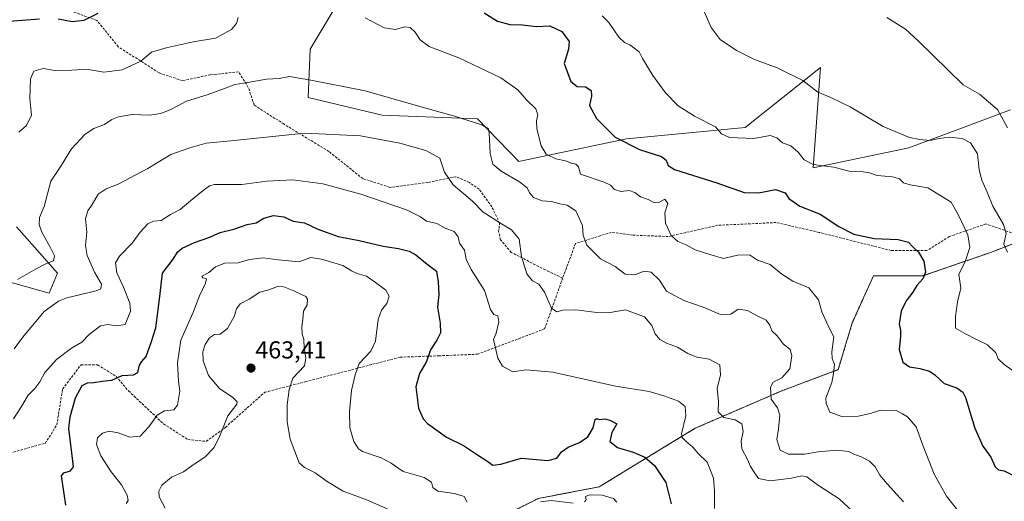
# Model space of a CAD drawing. Units: metres. Extents: x 600895 to 604350, y 4710658 to 4713022.
# Drawn here: x 601347 to 601749, y 4711142 to 4711339 of the extents above; entities that cross this region are included whole.
import ezdxf
from ezdxf.enums import TextEntityAlignment as Align

# ---------------------------------------------------------------- set-up
doc = ezdxf.new("R2010")
doc.units = ezdxf.units.M
doc.header["$MEASUREMENT"] = 0
doc.linetypes.add('TRAZOS', pattern=[0.75, 0.5, -0.25])
doc.linetypes.add('TRAZOSX2', pattern=[1.5, 1, -0.5])
for name, color, linetype, lineweight in [('Arbolado forestal', 92, 'TRAZOS', 0), ('Arbolado forestal CxS', 92, 'Continuous', 0), ('Carátula', 7, 'Continuous', 5), ('Cultivos herbáceos CxS', 92, 'Continuous', 0), ('Curva de nivel maestra', 36, 'Continuous', 30), ('Curva de nivel normal', 36, 'Continuous', 0), ('Matorral', 135, 'Continuous', 0), ('Matorral CxS', 135, 'Continuous', 0), ('Punto de cota en terreno', 7, 'Continuous', 0), ('Rótulo de punto de cota en terreno', 19, 'Continuous', 0), ('Senda', 19, 'TRAZOSX2', 0)]:
    doc.layers.add(name, color=color, linetype=linetype, lineweight=lineweight)
doc.styles.add('Arial', font='txt', dxfattribs={"height": 0.2})

# ---------------------------------------------------------------- blocks, each defined once
blk = doc.blocks.new('*U152')
at = {"layer": 'Matorral CxS', "color": 135, "linetype": 'Continuous', "lineweight": 0}
for points in [[(601480.55, 4711351.93, 429.39), (601465.44, 4711326.66, 433.35), (601464.66, 4711306.8, 436.47), (601494.9, 4711299.62, 436.83), (601533.85, 4711298.08, 434.09), (601550.82, 4711280.7, 432.86), (601552.02, 4711280.95, 432.58), (601594.85, 4711289.88, 424.12), (601643.36, 4711294.54, 418.73), (601674.11, 4711319.16, 413.74), (601671.18, 4711278.06, 420.15), (601710.23, 4711286.25, 415.89), (601746.43, 4711299.7, 410.41), (601751.88, 4711301.72, 409.1)], [(601767.56, 4711252.6, 412.6), (601743.69, 4711243.42, 416.26), (601715.89, 4711233.84, 425.11), (601695.77, 4711233.84, 427.33), (601687.14, 4711214.67, 428.21), (601681.39, 4711195.51, 429.39), (601658.39, 4711186.88, 433.89), (601622.93, 4711171.55, 443.36), (601583.64, 4711147.59, 453.48), (601558.72, 4711142.8, 454.46), (601529.97, 4711128.42, 456.32)], [(601311.07, 4711240.09, 427.57), (601358.73, 4711226.75, 438.21), (601362.12, 4711234.96, 436.01), (601345.33, 4711253.9, 432.28)]]:
    blk.add_polyline3d(points, dxfattribs=at)
blk = doc.blocks.new('*U159')
at = {"layer": 'Cultivos herbáceos CxS', "color": 92, "linetype": 'Continuous', "lineweight": 0}
for points in [[(601751.88, 4711301.72, 409.1), (601746.43, 4711299.7, 410.41), (601710.23, 4711286.25, 415.89), (601671.18, 4711278.06, 420.15), (601674.11, 4711319.16, 413.74), (601643.36, 4711294.54, 418.73), (601594.85, 4711289.88, 424.12), (601552.02, 4711280.95, 432.58), (601550.82, 4711280.7, 432.86), (601533.85, 4711298.08, 434.09), (601494.9, 4711299.62, 436.83), (601464.66, 4711306.8, 436.47), (601465.44, 4711326.66, 433.35), (601480.55, 4711351.93, 429.39)], [(601345.33, 4711253.9, 432.28), (601362.12, 4711234.96, 436.01), (601358.73, 4711226.75, 438.21), (601311.07, 4711240.09, 427.57)]]:
    blk.add_polyline3d(points, dxfattribs=at)
blk = doc.blocks.new('*U171')
at = {"layer": 'Curva de nivel normal', "color": 36, "linetype": 'Continuous', "lineweight": 0}
blk.add_polyline3d([(601345.76, 4711232.38, 435), (601353.33, 4711236.8, 435), (601357.64, 4711238.92, 435), (601360.47, 4711239.97, 435), (601360.88, 4711242.08, 435), (601359.06, 4711245.63, 435), (601355.71, 4711251.75, 435), (601354.59, 4711254.81, 435), (601354.65, 4711257.72, 435), (601356.56, 4711262.25, 435), (601359.3, 4711272.56, 435), (601363.77, 4711279.11, 435), (601367.77, 4711285.84, 435), (601373.43, 4711291.87, 435), (601376.91, 4711294.14, 435), (601381.36, 4711295.84, 435), (601384.24, 4711297.78, 435), (601386.98, 4711298.97, 435), (601392.64, 4711299.82, 435), (601399.64, 4711299.65, 435), (601404.31, 4711300.29, 435), (601408.64, 4711302.11, 435), (601414.84, 4711305.36, 435), (601423.22, 4711307.88, 435), (601430.43, 4711310.46, 435), (601434.61, 4711312.18, 435), (601439.95, 4711312.98, 435), (601447.56, 4711314.26, 435), (601452.72, 4711314.63, 435), (601456.9, 4711315.44, 435), (601465.68, 4711313.94, 435), (601487.96, 4711309.58, 435), (601510.29, 4711303.1, 435), (601524.51, 4711299.23, 435), (601535.61, 4711295.7, 435), (601538.29, 4711294.02, 435), (601538.63, 4711292.43, 435), (601539.08, 4711283.87, 435), (601540.11, 4711279.5, 435), (601543.55, 4711276.72, 435), (601551, 4711272.39, 435), (601554.16, 4711269.84, 435), (601555.11, 4711267.77, 435), (601556.76, 4711265.86, 435), (601560.29, 4711264.58, 435), (601564.17, 4711264.31, 435), (601567.51, 4711263.32, 435), (601570.5, 4711262.73, 435), (601574.11, 4711260.47, 435), (601576.75, 4711254.5, 435), (601577.14, 4711250.44, 435), (601578.56, 4711246.41, 435), (601584.19, 4711240.81, 435), (601590.12, 4711237.64, 435), (601594.32, 4711234.5, 435), (601598.27, 4711234.32, 435), (601601.98, 4711235.76, 435), (601604.89, 4711235.44, 435), (601608.34, 4711232.16, 435), (601611.19, 4711227.61, 435), (601618.22, 4711223.74, 435), (601626.19, 4711221.1, 435), (601633.22, 4711218.08, 435), (601637.52, 4711218.22, 435), (601640.51, 4711220.29, 435), (601644.26, 4711219.67, 435), (601648.28, 4711217.51, 435), (601651.91, 4711215.77, 435), (601653.43, 4711213.7, 435), (601654.2, 4711211.45, 435), (601656.37, 4711209.35, 435), (601658.94, 4711206.09, 435), (601661.71, 4711203.8, 435), (601662.4, 4711201.17, 435), (601661.64, 4711195.87, 435), (601658.33, 4711192.12, 435), (601654.84, 4711190.34, 435), (601653.69, 4711188.28, 435), (601654.02, 4711183.4, 435), (601656.51, 4711179.94, 435), (601657.46, 4711176.89, 435), (601656.97, 4711171.24, 435), (601656.35, 4711167, 435), (601657.63, 4711162.56, 435), (601661.12, 4711160.97, 435), (601667.61, 4711160.92, 435), (601673.19, 4711161.86, 435), (601680.77, 4711162.63, 435), (601685.78, 4711161.97, 435), (601687.73, 4711160.92, 435), (601690.72, 4711159.9, 435), (601694.2, 4711158.05, 435), (601696.54, 4711155.72, 435), (601698.42, 4711152.28, 435), (601701.41, 4711148.8, 435), (601708.15, 4711141.47, 435)], dxfattribs=at)
blk = doc.blocks.new('*U180')
at = {"layer": 'Curva de nivel normal', "color": 36, "linetype": 'Continuous', "lineweight": 0}
for points in [[(601390.19, 4711140.77, 455), (601391, 4711141.92, 455), (601390.6, 4711144.18, 455), (601388.3, 4711148.33, 455), (601383.97, 4711153.77, 455), (601379.8, 4711160.26, 455), (601378.03, 4711164.83, 455), (601378.47, 4711167.65, 455), (601380.44, 4711169.58, 455), (601383.26, 4711170.38, 455), (601386.82, 4711169.61, 455), (601391.68, 4711167.85, 455), (601395.88, 4711168.36, 455), (601399.45, 4711172.09, 455), (601402.88, 4711176.93, 455), (601405.81, 4711178.67, 455), (601409.59, 4711179.13, 455), (601411.12, 4711180.98, 455), (601412.1, 4711186.76, 455), (601411.56, 4711190.86, 455), (601411.1, 4711198.36, 455), (601412.51, 4711207.63, 455), (601417.37, 4711218.55, 455), (601420.13, 4711225.73, 455), (601422.58, 4711230.93, 455), (601423, 4711232.64, 455), (601421.57, 4711233.01, 455), (601421.16, 4711233.81, 455), (601424, 4711235.21, 455), (601426.68, 4711237.58, 455), (601430.53, 4711239.1, 455), (601435.94, 4711239.15, 455), (601440.6, 4711240.62, 455), (601446.21, 4711241.18, 455), (601452.26, 4711240.38, 455), (601456.72, 4711240.01, 455), (601460.72, 4711239.58, 455), (601465.63, 4711241.38, 455), (601470, 4711240.7, 455), (601478.78, 4711238.12, 455), (601482.32, 4711235.93, 455), (601484.69, 4711234.78, 455), (601488.48, 4711233.77, 455), (601492.16, 4711231.14, 455), (601496.43, 4711228, 455), (601497.72, 4711225.54, 455), (601496.76, 4711222.6, 455), (601494.58, 4711219.88, 455), (601493.23, 4711216.04, 455), (601492.09, 4711207.22, 455), (601490.23, 4711203.04, 455), (601485.39, 4711198.09, 455), (601483.86, 4711193.41, 455), (601482.36, 4711187.01, 455), (601481.44, 4711178.41, 455), (601481.64, 4711171.76, 455), (601483.22, 4711166.1, 455), (601485.12, 4711163.18, 455), (601486.85, 4711162.01, 455), (601494.48, 4711159.39, 455), (601498.51, 4711157.23, 455), (601503.44, 4711153.89, 455), (601512.04, 4711151.36, 455), (601515.04, 4711149.54, 455), (601515.6, 4711147.25, 455), (601517.66, 4711145.81, 455), (601524.43, 4711144.86, 455), (601528.38, 4711143.63, 455), (601529.66, 4711141.36, 455)], [(601559.61, 4711141.46, 455), (601563.94, 4711142, 455), (601572.94, 4711140.94, 455)], [(601577.65, 4711141.45, 455), (601578.35, 4711142.26, 455), (601578, 4711143.59, 455), (601579.7, 4711144.3, 455), (601584.8, 4711144.1, 455), (601589.5, 4711142.75, 455), (601590.86, 4711141.24, 455)]]:
    blk.add_polyline3d(points, dxfattribs=at)
blk = doc.blocks.new('*U184')
at = {"layer": 'Curva de nivel normal', "color": 36, "linetype": 'Continuous', "lineweight": 0}
blk.add_polyline3d([(601584.79, 4711340.25, 420), (601587.58, 4711337.46, 420), (601591.65, 4711331.46, 420), (601593.92, 4711329.27, 420), (601596.18, 4711328.36, 420), (601599.98, 4711325.54, 420), (601601.31, 4711322.73, 420), (601605.55, 4711315.83, 420), (601610.77, 4711308.71, 420), (601615.9, 4711303.37, 420), (601622.65, 4711299.12, 420), (601631.25, 4711294.85, 420), (601633.72, 4711292, 420), (601636.93, 4711290.52, 420), (601646.85, 4711290.03, 420), (601653.54, 4711291.29, 420), (601656.26, 4711290.39, 420), (601658.59, 4711288.31, 420), (601662.08, 4711287.04, 420), (601665.06, 4711284.48, 420), (601667.47, 4711281.29, 420), (601671.17, 4711279.48, 420), (601679.55, 4711278.31, 420), (601686.4, 4711276.51, 420), (601691.62, 4711276.38, 420), (601694.25, 4711275.98, 420), (601697.34, 4711274.92, 420), (601703.65, 4711274.31, 420), (601706.4, 4711273.55, 420), (601708.06, 4711271.89, 420), (601710.88, 4711271.04, 420), (601718.08, 4711269.91, 420), (601727.65, 4711264.07, 420), (601730.55, 4711258.7, 420), (601734.42, 4711250.7, 420), (601735.2, 4711245.42, 420), (601733.29, 4711239.75, 420), (601730.69, 4711234.42, 420), (601731.19, 4711231.7, 420), (601731.5, 4711228.82, 420), (601730.12, 4711223.3, 420), (601729.36, 4711217.18, 420), (601729.35, 4711212.44, 420), (601733.12, 4711210.28, 420), (601737.95, 4711207.81, 420), (601742.46, 4711205.65, 420), (601745.85, 4711202.33, 420), (601746.88, 4711199.89, 420), (601749.25, 4711197.6, 420), (601756.77, 4711192.29, 420)], dxfattribs=at)
blk = doc.blocks.new('*U186')
at = {"layer": 'Curva de nivel normal', "color": 36, "linetype": 'Continuous', "lineweight": 0}
blk.add_polyline3d([(601701.32, 4711339.55, 410), (601708.87, 4711334.78, 410), (601714.13, 4711329.99, 410), (601732.45, 4711311.94, 410), (601739.18, 4711308.23, 410), (601746.52, 4711301.85, 410), (601750.62, 4711294.46, 410)], dxfattribs=at)
blk = doc.blocks.new('*U187')
at = {"layer": 'Curva de nivel normal', "color": 36, "linetype": 'Continuous', "lineweight": 0}
for points in [[(601346.32, 4711292.67, 430), (601349.38, 4711295.37, 430), (601351.38, 4711299.62, 430), (601350.73, 4711306.38, 430), (601350.97, 4711314.4, 430), (601352.33, 4711317.66, 430), (601356.21, 4711318.72, 430), (601361.01, 4711317.85, 430), (601367.96, 4711317.99, 430), (601373.96, 4711318.37, 430), (601381.09, 4711317.15, 430), (601388.58, 4711318.11, 430), (601396.16, 4711321.73, 430), (601400.58, 4711325.32, 430), (601406.56, 4711327.07, 430), (601417.55, 4711329.56, 430), (601426.68, 4711331.07, 430), (601433.26, 4711334.62, 430), (601435.32, 4711337.09, 430), (601435.98, 4711339.6, 430)], [(601487.94, 4711339.38, 430), (601495.62, 4711335.38, 430), (601500.29, 4711334.66, 430), (601503.94, 4711335.68, 430), (601506.25, 4711335.41, 430), (601508.4, 4711333.57, 430), (601510.35, 4711330.38, 430), (601514.14, 4711327.64, 430), (601526.24, 4711323.01, 430), (601543.46, 4711314.85, 430), (601550.42, 4711309.98, 430), (601553.92, 4711305.82, 430), (601557.69, 4711302.17, 430), (601558.56, 4711299.68, 430), (601557.96, 4711297.34, 430), (601558.18, 4711294.02, 430), (601559.84, 4711287, 430), (601561.94, 4711283.69, 430), (601565.95, 4711281.78, 430), (601569.9, 4711280.95, 430), (601572.27, 4711280.02, 430), (601574.12, 4711279.51, 430), (601575.14, 4711278.42, 430), (601575.94, 4711275.41, 430), (601585.6, 4711272.13, 430), (601588.22, 4711270.93, 430), (601589.86, 4711269.25, 430), (601592.5, 4711268.31, 430), (601595.94, 4711268.75, 430), (601598.27, 4711267.9, 430), (601600.54, 4711266.15, 430), (601603.66, 4711265.08, 430), (601606.2, 4711263.71, 430), (601608.31, 4711264, 430), (601610.46, 4711265.22, 430), (601611.74, 4711263.42, 430), (601610.54, 4711259.66, 430), (601610.78, 4711255.44, 430), (601613.12, 4711250.43, 430), (601615.83, 4711247.91, 430), (601619.14, 4711246.52, 430), (601622.92, 4711244.53, 430), (601628.9, 4711242.56, 430), (601634.42, 4711240.97, 430), (601640.16, 4711242.36, 430), (601645.08, 4711242.5, 430), (601648.36, 4711240.23, 430), (601653.53, 4711238.45, 430), (601658.34, 4711234.52, 430), (601662.84, 4711231.76, 430), (601669.35, 4711228.94, 430), (601673.26, 4711224.04, 430), (601674.64, 4711219.21, 430), (601677.28, 4711213.43, 430), (601679.56, 4711208.93, 430), (601678.83, 4711202.83, 430), (601678.94, 4711200.08, 430), (601679.91, 4711197.6, 430), (601679.43, 4711193.99, 430), (601678.73, 4711190.25, 430), (601676.38, 4711183.87, 430), (601676.41, 4711181.63, 430), (601678.03, 4711178.09, 430), (601682.82, 4711176.32, 430), (601689.49, 4711176.46, 430), (601693.86, 4711177.41, 430), (601698.82, 4711178.95, 430), (601705.16, 4711178.8, 430), (601707.73, 4711177.46, 430), (601709.72, 4711176.22, 430), (601713.22, 4711172.06, 430), (601716.08, 4711164.27, 430), (601718.44, 4711158.38, 430), (601720.61, 4711152.76, 430), (601725.69, 4711143.76, 430), (601731.3, 4711136.68, 430)]]:
    blk.add_polyline3d(points, dxfattribs=at)
blk = doc.blocks.new('*U188')
at = {"layer": 'Curva de nivel normal', "color": 36, "linetype": 'Continuous', "lineweight": 0}
blk.add_polyline3d([(601344.08, 4711175.43, 445), (601347.12, 4711180.09, 445), (601350.1, 4711185.09, 445), (601352.86, 4711187.86, 445), (601354.85, 4711190.52, 445), (601356.92, 4711194.28, 445), (601361.63, 4711199.64, 445), (601367.81, 4711204.3, 445), (601372.01, 4711206.75, 445), (601375.06, 4711209.94, 445), (601379.66, 4711213.44, 445), (601382.64, 4711214.03, 445), (601386.33, 4711213.37, 445), (601389.7, 4711213.98, 445), (601390.55, 4711216.08, 445), (601391.98, 4711219.4, 445), (601391.72, 4711222.66, 445), (601389.11, 4711229.31, 445), (601386.36, 4711235.08, 445), (601385.83, 4711239.21, 445), (601387.4, 4711241.93, 445), (601392.59, 4711247.3, 445), (601395.83, 4711251.75, 445), (601399.05, 4711255.2, 445), (601401.3, 4711256.2, 445), (601404.5, 4711256.46, 445), (601408.33, 4711258.93, 445), (601412.31, 4711261.04, 445), (601416.64, 4711264.64, 445), (601421.64, 4711268.74, 445), (601424.21, 4711270.75, 445), (601426.31, 4711271.25, 445), (601437.49, 4711271.22, 445), (601447.66, 4711272.58, 445), (601458.31, 4711273.09, 445), (601470.64, 4711271.45, 445), (601486.2, 4711267.33, 445), (601504.82, 4711260.94, 445), (601510.59, 4711258.06, 445), (601512.93, 4711256.2, 445), (601517.24, 4711255.32, 445), (601520.62, 4711253.42, 445), (601524.33, 4711252.04, 445), (601525.93, 4711249.79, 445), (601526.49, 4711247.3, 445), (601528.51, 4711244.32, 445), (601529.26, 4711240.73, 445), (601531.24, 4711236.47, 445), (601536.74, 4711227.91, 445), (601539.23, 4711220.17, 445), (601540.5, 4711218.11, 445), (601542.24, 4711217.46, 445), (601542.6, 4711215.08, 445), (601541.49, 4711210.42, 445), (601540.36, 4711207.88, 445), (601540.99, 4711205.53, 445), (601542.11, 4711200.26, 445), (601544.11, 4711196.92, 445), (601548.32, 4711194.64, 445), (601553.56, 4711195.45, 445), (601564.72, 4711194.46, 445), (601590.28, 4711188.79, 445), (601604.12, 4711186.61, 445), (601610, 4711184.82, 445), (601616.13, 4711182.62, 445), (601618.77, 4711180.37, 445), (601619, 4711176.56, 445), (601617.34, 4711169.27, 445), (601617.54, 4711167.81, 445), (601619.13, 4711166.29, 445), (601621.95, 4711163.79, 445), (601624.2, 4711161.05, 445), (601627.82, 4711157.66, 445), (601629.42, 4711153.55, 445), (601630.44, 4711151.1, 445), (601630.81, 4711145.94, 445), (601630.74, 4711138.68, 445)], dxfattribs=at)
blk = doc.blocks.new('*U192')
at = {"layer": 'Curva de nivel normal', "color": 36, "linetype": 'Continuous', "lineweight": 0}
blk.add_polyline3d([(601624.54, 4711346.69, 415), (601629.44, 4711335.44, 415), (601633.16, 4711330.52, 415), (601639.78, 4711326.03, 415), (601647.18, 4711322.37, 415), (601656.48, 4711318.95, 415), (601666.98, 4711313.78, 415), (601672.99, 4711309.03, 415), (601678.43, 4711306.78, 415), (601686.26, 4711302.97, 415), (601699.8, 4711294.96, 415), (601710.6, 4711290.43, 415), (601714.81, 4711289.64, 415), (601719, 4711289.17, 415), (601722.73, 4711290.07, 415), (601726.74, 4711290.58, 415), (601732.08, 4711290.08, 415), (601735.46, 4711288.3, 415), (601738.3, 4711283.8, 415), (601739.06, 4711277.22, 415), (601740.12, 4711272.95, 415), (601742.32, 4711268.16, 415), (601744.57, 4711262.41, 415), (601749.06, 4711254.87, 415), (601750.1, 4711251.15, 415), (601749.19, 4711246.8, 415), (601750.58, 4711243.51, 415)], dxfattribs=at)
blk = doc.blocks.new('*U193')
at = {"layer": 'Curva de nivel normal', "color": 36, "linetype": 'Continuous', "lineweight": 0}
blk.add_polyline3d([(601344.32, 4711203.99, 440), (601347.83, 4711208.86, 440), (601356.68, 4711219.24, 440), (601362.44, 4711223.53, 440), (601365.88, 4711224.83, 440), (601377.92, 4711227.7, 440), (601379.81, 4711228.52, 440), (601380.07, 4711230.45, 440), (601377.24, 4711235.35, 440), (601374.25, 4711242.18, 440), (601373.59, 4711246.32, 440), (601374.1, 4711251.75, 440), (601373.57, 4711257.24, 440), (601374.46, 4711260.48, 440), (601376.31, 4711263.1, 440), (601378.64, 4711267.32, 440), (601382.02, 4711269.48, 440), (601386.84, 4711271.31, 440), (601399.02, 4711277.72, 440), (601408.38, 4711283.5, 440), (601416.24, 4711286.2, 440), (601422.88, 4711288.13, 440), (601433, 4711289.06, 440), (601448.81, 4711290.78, 440), (601463.3, 4711292.3, 440), (601486.03, 4711291.17, 440), (601502.14, 4711288.21, 440), (601512.75, 4711285.2, 440), (601518.48, 4711281.95, 440), (601520.42, 4711276.24, 440), (601523.85, 4711271.07, 440), (601531.79, 4711264.36, 440), (601536.21, 4711259.87, 440), (601539.9, 4711257.65, 440), (601542.95, 4711255.56, 440), (601547.8, 4711252.72, 440), (601550.92, 4711248.91, 440), (601551.92, 4711241.75, 440), (601554.04, 4711234.73, 440), (601556.33, 4711231.82, 440), (601558.95, 4711230.42, 440), (601561.2, 4711227.25, 440), (601564.06, 4711220.7, 440), (601566.3, 4711219.16, 440), (601568.81, 4711219.82, 440), (601574.04, 4711220.02, 440), (601582.71, 4711218.91, 440), (601587.27, 4711218.68, 440), (601594.45, 4711220.03, 440), (601602.17, 4711217.08, 440), (601605.17, 4711213.61, 440), (601606.59, 4711210.09, 440), (601608.39, 4711207.84, 440), (601611.16, 4711206.32, 440), (601615.59, 4711204.75, 440), (601619.92, 4711202.08, 440), (601623.5, 4711200.67, 440), (601628.58, 4711199.81, 440), (601632.97, 4711197.49, 440), (601633.24, 4711193.43, 440), (601631.92, 4711187.86, 440), (601632.4, 4711182.48, 440), (601632.31, 4711178.19, 440), (601634.55, 4711176, 440), (601639.18, 4711175.03, 440), (601641.95, 4711173.34, 440), (601642.57, 4711170.18, 440), (601641.7, 4711166.21, 440), (601641.97, 4711163.17, 440), (601644.24, 4711158.72, 440), (601645.51, 4711155.84, 440), (601647, 4711153.58, 440), (601648.74, 4711150.96, 440), (601653.5, 4711149.99, 440), (601662.3, 4711151.1, 440), (601666.56, 4711152.12, 440), (601668.57, 4711151.62, 440), (601672.89, 4711148.46, 440), (601681.77, 4711142.62, 440), (601687.54, 4711137.39, 440)], dxfattribs=at)
blk = doc.blocks.new('*U195')
at = {"layer": 'Curva de nivel normal', "color": 36, "linetype": 'Continuous', "lineweight": 0}
blk.add_polyline3d([(601406.11, 4711138.9, 460), (601403.62, 4711143.55, 460), (601403.46, 4711145.8, 460), (601404.8, 4711148.27, 460), (601408.64, 4711151.56, 460), (601413.64, 4711153.7, 460), (601417.08, 4711156.14, 460), (601422.41, 4711159.79, 460), (601426.13, 4711163.68, 460), (601428.5, 4711168.41, 460), (601431.77, 4711176.67, 460), (601435.4, 4711181.45, 460), (601435.51, 4711182.39, 460), (601433.73, 4711184.14, 460), (601428.33, 4711187.78, 460), (601423.9, 4711193.18, 460), (601421.71, 4711199.14, 460), (601421.53, 4711202.81, 460), (601422.45, 4711205.74, 460), (601424.3, 4711208.52, 460), (601426.3, 4711209.94, 460), (601428.54, 4711210.04, 460), (601431.65, 4711212.39, 460), (601434.3, 4711217.21, 460), (601435.22, 4711220.38, 460), (601436.76, 4711222.39, 460), (601440.42, 4711224.32, 460), (601444.78, 4711227.14, 460), (601448.5, 4711228.18, 460), (601451.99, 4711229.46, 460), (601454.62, 4711229.41, 460), (601458.68, 4711227.71, 460), (601463.64, 4711225.41, 460), (601464.31, 4711224.33, 460), (601464.13, 4711222.08, 460), (601462.71, 4711219.42, 460), (601462.44, 4711216.01, 460), (601462.03, 4711213.1, 460), (601462.2, 4711210, 460), (601462.88, 4711208, 460), (601462.99, 4711204.23, 460), (601463.62, 4711200.18, 460), (601463.15, 4711197.09, 460), (601458.27, 4711192.09, 460), (601456.77, 4711187.34, 460), (601456, 4711181.08, 460), (601456.07, 4711174.1, 460), (601457.26, 4711167.11, 460), (601460.98, 4711157.45, 460), (601463.07, 4711155.52, 460), (601467.48, 4711153.35, 460), (601472.32, 4711149.72, 460), (601478.88, 4711145.75, 460), (601488.82, 4711142.1, 460), (601497.85, 4711138.23, 460)], dxfattribs=at)
blk = doc.blocks.new('*U196')
at = {"layer": 'Curva de nivel maestra', "color": 36, "linetype": 'Continuous', "lineweight": 30}
blk.add_polyline3d([(601365.46, 4711140.1, 450), (601364.76, 4711144.77, 450), (601363.67, 4711152.1, 450), (601364.62, 4711153.28, 450), (601367.42, 4711154.09, 450), (601368.59, 4711155.8, 450), (601368.36, 4711158.1, 450), (601366.75, 4711171.43, 450), (601367.22, 4711176.26, 450), (601369.38, 4711184.04, 450), (601372.2, 4711188.99, 450), (601374.38, 4711190.14, 450), (601376.88, 4711190.29, 450), (601380.37, 4711190.75, 450), (601384.31, 4711191.14, 450), (601388.56, 4711193.14, 450), (601393.09, 4711193.43, 450), (601394.89, 4711194.34, 450), (601395.64, 4711197.28, 450), (601396.53, 4711198.85, 450), (601398.31, 4711200.83, 450), (601400.35, 4711206.66, 450), (601402.25, 4711212.58, 450), (601403.19, 4711219.96, 450), (601404.12, 4711226.65, 450), (601404.98, 4711235.03, 450), (601409.37, 4711240.75, 450), (601411.22, 4711243.52, 450), (601413.06, 4711245.15, 450), (601418.06, 4711247.53, 450), (601423.91, 4711249.53, 450), (601428.64, 4711251.66, 450), (601434.25, 4711252.95, 450), (601439.65, 4711254.9, 450), (601443.39, 4711255.5, 450), (601446.53, 4711257.48, 450), (601450.41, 4711258.62, 450), (601454.7, 4711258.01, 450), (601458.45, 4711256.23, 450), (601463.06, 4711255.51, 450), (601468.58, 4711253.03, 450), (601472.38, 4711251.55, 450), (601476.91, 4711249.91, 450), (601485.52, 4711248.36, 450), (601495.22, 4711246.01, 450), (601501.54, 4711245.04, 450), (601505.86, 4711244.02, 450), (601508.62, 4711242.43, 450), (601512.62, 4711239.14, 450), (601517.15, 4711235.78, 450), (601517.77, 4711231.49, 450), (601518.08, 4711226.23, 450), (601517.54, 4711221.12, 450), (601518.6, 4711214.54, 450), (601518.74, 4711210.55, 450), (601517.29, 4711207.54, 450), (601514.7, 4711203.62, 450), (601512.99, 4711198.87, 450), (601510.16, 4711193.93, 450), (601508.63, 4711188.51, 450), (601509.67, 4711179.81, 450), (601511.64, 4711175.4, 450), (601513.34, 4711173.48, 450), (601521.17, 4711167.83, 450), (601528.17, 4711164.45, 450), (601533.79, 4711160.67, 450), (601537.32, 4711158.53, 450), (601540.18, 4711156.39, 450), (601543.41, 4711156.79, 450), (601551.78, 4711159.29, 450), (601562.56, 4711158.41, 450), (601566.32, 4711159.28, 450), (601568.28, 4711161.9, 450), (601570.89, 4711163.8, 450), (601575.53, 4711165.75, 450), (601578.96, 4711168.09, 450), (601581.2, 4711171.76, 450), (601581.99, 4711175.09, 450), (601582.63, 4711175.58, 450), (601583.62, 4711175.05, 450), (601585.94, 4711175.43, 450), (601588.02, 4711174.84, 450), (601590.88, 4711173.38, 450), (601588.82, 4711169.78, 450), (601588.03, 4711166.08, 450), (601591.05, 4711163.68, 450), (601597.59, 4711161.75, 450), (601602.24, 4711159.74, 450), (601606.2, 4711156.36, 450), (601610.95, 4711149.29, 450), (601613.12, 4711140.62, 450)], dxfattribs=at)
blk = doc.blocks.new('*U200')
at = {"layer": 'Curva de nivel maestra', "color": 36, "linetype": 'Continuous', "lineweight": 30}
for points in [[(601342.32, 4711338.01, 425), (601354.65, 4711339.02, 425)], [(601362.32, 4711339, 425), (601368.06, 4711337.88, 425), (601372.93, 4711338.49, 425), (601378.64, 4711341.25, 425)], [(601536.62, 4711341.43, 425), (601541.99, 4711338.03, 425), (601547.02, 4711336.67, 425), (601552.32, 4711336.55, 425), (601557.87, 4711335.85, 425), (601563.42, 4711336.2, 425), (601568.3, 4711333.76, 425), (601571.33, 4711329.79, 425), (601571.08, 4711326.53, 425), (601569.3, 4711320.75, 425), (601571.97, 4711313.32, 425), (601574.62, 4711311.31, 425), (601578.02, 4711311.14, 425), (601580.33, 4711309.7, 425), (601580.47, 4711307.41, 425), (601579.72, 4711303.6, 425), (601582.47, 4711298.2, 425), (601590.2, 4711290.56, 425), (601600.1, 4711285.62, 425), (601609.06, 4711282.68, 425), (601611.09, 4711281.16, 425), (601611.87, 4711278.95, 425), (601614.44, 4711277.4, 425), (601631.81, 4711271.95, 425), (601642.93, 4711268.03, 425), (601648.88, 4711267.85, 425), (601655.71, 4711269.14, 425), (601659.67, 4711267.77, 425), (601661.19, 4711265.49, 425), (601665.63, 4711262.4, 425), (601673.98, 4711259.14, 425), (601681.61, 4711254.11, 425), (601687.75, 4711250.92, 425), (601696.05, 4711249.21, 425), (601705.97, 4711248.78, 425), (601710.12, 4711247.63, 425), (601711.88, 4711245.75, 425), (601714.28, 4711243.5, 425), (601716.43, 4711239.92, 425), (601717.08, 4711235.42, 425), (601715.94, 4711232.63, 425), (601713.6, 4711229.86, 425), (601711.88, 4711227.17, 425), (601709.2, 4711223.69, 425), (601707.18, 4711219.38, 425), (601706.36, 4711214.28, 425), (601706.84, 4711211.72, 425), (601706.87, 4711209.09, 425), (601706.36, 4711203.76, 425), (601707.79, 4711198.54, 425), (601710.57, 4711196.62, 425), (601714.75, 4711196.04, 425), (601718.69, 4711194.88, 425), (601720.91, 4711193.35, 425), (601724.67, 4711189.86, 425), (601729.93, 4711188.03, 425), (601732.31, 4711186.34, 425), (601733.4, 4711184.05, 425), (601737.21, 4711171.6, 425), (601740.54, 4711164.21, 425), (601743.83, 4711159.74, 425), (601745.6, 4711155.81, 425), (601746.98, 4711154.51, 425), (601749.28, 4711154.14, 425), (601752.58, 4711152.45, 425)]]:
    blk.add_polyline3d(points, dxfattribs=at)
blk = doc.blocks.new('5PATER')
at = {"layer": 'Carátula', "linetype": 'Continuous', "lineweight": 5}
h = blk.add_hatch(color=250, dxfattribs=at)
edge = h.paths.add_edge_path()
edge.add_ellipse((0, 0.01), major_axis=(-1.33, -1.34), ratio=0.999422, start_angle=0, end_angle=360)

msp = doc.modelspace()

# ---------------------------------------------------------------- linework, layer by layer
at = {"layer": 'Arbolado forestal', "color": 92, "linetype": 'TRAZOS', "lineweight": 0}
msp.add_polyline3d([(601787.91, 4711250.4, 413.84), (601770.32, 4711252.77, 412.45), (601768.6, 4711253.01, 412.51), (601767.56, 4711252.6, 412.6), (601758.83, 4711249.25, 413.46), (601743.69, 4711243.42, 416.26), (601715.89, 4711233.84, 425.11), (601695.77, 4711233.84, 427.33), (601687.14, 4711214.67, 428.21), (601681.39, 4711195.51, 429.39), (601658.39, 4711186.88, 433.89), (601622.93, 4711171.55, 443.36), (601583.64, 4711147.59, 453.48), (601558.72, 4711142.8, 454.46), (601529.97, 4711128.42, 456.32)], dxfattribs=at)
at = {"layer": 'Arbolado forestal CxS', "color": 92, "linetype": 'Continuous', "lineweight": 0}
msp.add_polyline3d([(601529.97, 4711128.42, 456.32), (601558.72, 4711142.8, 454.46), (601583.64, 4711147.59, 453.48), (601622.93, 4711171.55, 443.36), (601658.39, 4711186.88, 433.89), (601681.39, 4711195.51, 429.39), (601687.14, 4711214.67, 428.21), (601695.77, 4711233.84, 427.33), (601715.89, 4711233.84, 425.11), (601743.69, 4711243.42, 416.26), (601767.56, 4711252.6, 412.6)], dxfattribs=at)
at = {"layer": 'Cultivos herbáceos CxS', "color": 92, "linetype": 'Continuous', "lineweight": 0}
for points in [[(601480.55, 4711351.93, 429.39), (601465.43, 4711326.66, 433.35), (601464.66, 4711306.8, 436.47), (601494.9, 4711299.62, 436.83), (601533.85, 4711298.08, 434.09), (601550.82, 4711280.7, 432.86), (601552.02, 4711280.95, 432.58), (601594.84, 4711289.88, 424.12), (601643.36, 4711294.54, 418.73), (601674.11, 4711319.16, 413.74), (601671.18, 4711278.06, 420.15), (601710.23, 4711286.25, 415.89), (601746.42, 4711299.7, 410.41), (601751.88, 4711301.72, 409.1)], [(601311.07, 4711240.09, 427.57), (601358.73, 4711226.75, 438.21), (601362.12, 4711234.96, 436.01), (601345.33, 4711253.9, 432.28)]]:
    msp.add_polyline3d(points, dxfattribs=at)
at = {"layer": 'Matorral', "color": 135, "linetype": 'Continuous', "lineweight": 0}
for points in [[(601480.55, 4711351.93, 429.39), (601465.43, 4711326.66, 433.35), (601464.66, 4711306.8, 436.47), (601494.9, 4711299.62, 436.83), (601533.85, 4711298.08, 434.09), (601550.82, 4711280.7, 432.86), (601552.02, 4711280.95, 432.58), (601594.84, 4711289.88, 424.12), (601643.36, 4711294.54, 418.73), (601674.11, 4711319.16, 413.74), (601671.18, 4711278.06, 420.15), (601710.23, 4711286.25, 415.89), (601746.42, 4711299.7, 410.41), (601751.88, 4711301.72, 409.1)], [(601311.07, 4711240.09, 427.57), (601358.73, 4711226.75, 438.21), (601362.12, 4711234.96, 436.01), (601345.33, 4711253.9, 432.28)], [(601787.91, 4711250.4, 413.84), (601770.32, 4711252.77, 412.45), (601768.6, 4711253.01, 412.51), (601767.56, 4711252.6, 412.6), (601758.83, 4711249.25, 413.46), (601743.69, 4711243.42, 416.26), (601715.89, 4711233.84, 425.11), (601695.77, 4711233.84, 427.33), (601687.14, 4711214.67, 428.21), (601681.39, 4711195.51, 429.39), (601658.39, 4711186.88, 433.89), (601622.93, 4711171.55, 443.36), (601583.64, 4711147.59, 453.48), (601558.72, 4711142.8, 454.46), (601529.97, 4711128.42, 456.32)]]:
    msp.add_polyline3d(points, dxfattribs=at)
at = {"layer": 'Senda', "color": 19, "linetype": 'TRAZOSX2', "lineweight": 0}
for points in [[(601568.68, 4711232.91, 437.85), (601561.55, 4711236.33, 438.87), (601547.66, 4711243.48, 440.5), (601543.29, 4711248.64, 441.06), (601542.5, 4711251.81, 440.68), (601542.9, 4711255.38, 439.88), (601539.72, 4711262.13, 438.91), (601534.56, 4711269.27, 438.21), (601530.59, 4711272.05, 438.34), (601525.04, 4711274.43, 438.98), (601513.53, 4711272.05, 441.39), (601498.05, 4711270.07, 443.55), (601486.94, 4711273.64, 443.52), (601473.05, 4711284.75, 441.62), (601454.79, 4711295.86, 438.96), (601442.49, 4711303.8, 436.68), (601440.11, 4711310.94, 435.29), (601436.14, 4711317.29, 433.91), (601424.63, 4711316.1, 433.43), (601413.12, 4711313.72, 433.1), (601403.59, 4711316.9, 431.44), (601386.92, 4711327.61, 427.94), (601378.19, 4711338.33, 425.3), (601358.75, 4711345.47, 423)], [(601759.31, 4711249.09, 413.46), (601741.8, 4711255.11, 416.66), (601726.88, 4711249.95, 422.06), (601717.7, 4711244.21, 424.39), (601703.07, 4711244.21, 425.37), (601673.51, 4711251.67, 425.74), (601656.01, 4711255.69, 426.11), (601632.19, 4711254.54, 427.34), (601611.82, 4711249.95, 430.09), (601597.47, 4711250.52, 431.92), (601588.58, 4711251.67, 433.14), (601573.94, 4711247.08, 435.62), (601570.21, 4711237.04, 437.16), (601568.68, 4711232.91, 437.85)], [(601341.15, 4711160.99, 445.37), (601357.03, 4711165.36, 447.46), (601361.79, 4711172.9, 448.5), (601364.17, 4711187.58, 447.71), (601371.71, 4711197.5, 447.01), (601378.46, 4711197.5, 447.99), (601386, 4711192.74, 449.73), (601391.16, 4711186.79, 451.45), (601405.44, 4711173.29, 455.73), (601415.37, 4711166.94, 457.93), (601422.91, 4711166.15, 459.14), (601430.76, 4711171.9, 459.96), (601446.83, 4711186.25, 461.18), (601463.47, 4711190.55, 458.83), (601502.21, 4711200.6, 452), (601517.99, 4711201.17, 449.03), (601533.8, 4711201.81, 446.44), (601561.31, 4711212.18, 441.23), (601568.68, 4711232.91, 437.85)]]:
    msp.add_polyline3d(points, dxfattribs=at)

# ---------------------------------------------------------------- block references
at = {"layer": 'Cultivos herbáceos CxS', "color": 92, "linetype": 'Continuous', "lineweight": 0}
msp.add_blockref('*U159', (0, 0), dxfattribs=at)
at = {"layer": 'Curva de nivel maestra', "color": 36, "linetype": 'Continuous', "lineweight": 30}
for name in ['*U196', '*U200']:
    msp.add_blockref(name, (0, 0), dxfattribs=at)
at = {"layer": 'Curva de nivel normal', "color": 36, "linetype": 'Continuous', "lineweight": 0}
for name in ['*U180', '*U188', '*U187', '*U171', '*U192', '*U184', '*U186', '*U195', '*U193']:
    msp.add_blockref(name, (0, 0), dxfattribs=at)
at = {"layer": 'Matorral CxS', "color": 135, "linetype": 'Continuous', "lineweight": 0}
msp.add_blockref('*U152', (0, 0), dxfattribs=at)
at = {"layer": 'Punto de cota en terreno', "linetype": 'Continuous', "lineweight": 0}
msp.add_blockref('5PATER', (601441.21, 4711196.15, 463.41), dxfattribs=at)

# ---------------------------------------------------------------- texts
at = {"layer": 'Rótulo de punto de cota en terreno', "color": 19, "linetype": 'Continuous', "lineweight": 0, "style": 'Arial'}
msp.add_text('463,41', height=7, dxfattribs=at).set_placement((601442.97, 4711197.91), align=Align.BOTTOM_LEFT)

doc.saveas('drawing.dxf')
